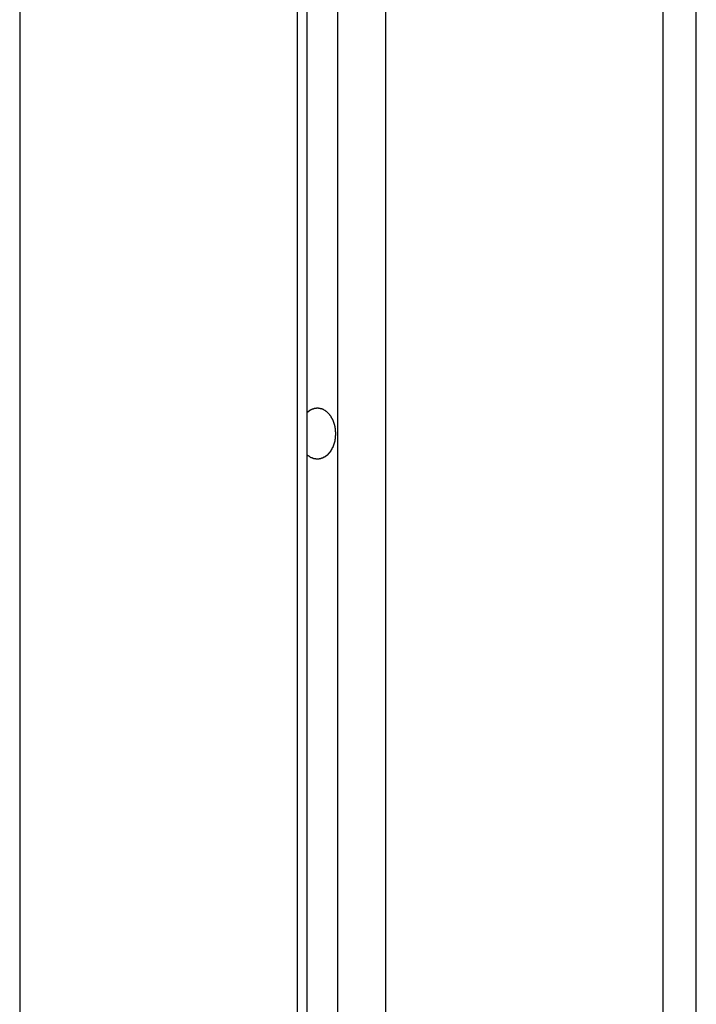
# Model space of a CAD drawing. Extents: x -55 to 55, y -21 to 21.
# Drawn here: x -47 to -46, y 3 to 4 of the extents above; entities that cross this region are included whole.
import ezdxf

# ---------------------------------------------------------------- set-up
doc = ezdxf.new("R2010")
doc.units = 0
doc.layers.get('0').update_dxf_attribs({"linetype": 'CONTINUOUS'})

msp = doc.modelspace()

# ---------------------------------------------------------------- linework, layer by layer
at = {"color": 0}
for points in [[(-46.9323, 5.7063), (-46.9323, 0.5363)], [(-46.9323, 5.7063), (-46.9323, 0.5363)], [(-46.9323, 5.7063), (-46.9323, 0.5363)], [(-46.9323, 5.7063), (-46.9323, 0.5363)], [(-46.9323, 5.7063), (-46.9323, 0.5363)], [(-46.9323, 5.7063), (-46.9323, 0.5363)], [(-46.9323, 5.7063), (-46.9323, 0.5363)], [(-46.9323, 5.7063), (-46.9323, 0.5363)], [(-46.9323, 5.7063), (-46.9323, 0.5363)], [(-46.9323, 5.7063), (-46.9323, 0.5363)], [(-46.9323, 5.7063), (-46.9323, 0.5363)], [(-46.9323, 5.7063), (-46.9323, 0.5363)], [(-46.9323, 5.7063), (-46.9323, 0.5363)], [(-46.9323, 5.7063), (-46.9323, 0.5363)], [(-46.9323, 5.7063), (-46.9323, 0.5363)], [(-46.9323, 5.7063), (-46.9323, 0.5363)], [(-46.9323, 5.7063), (-46.9323, 0.5363)], [(-46.9323, 5.7063), (-46.9323, 0.5363)], [(-46.9323, 5.7063), (-46.9323, 0.5363)], [(-46.9323, 5.7063), (-46.9323, 0.5363)], [(-46.9323, 5.7063), (-46.9323, 0.5363)], [(-46.6883, 5.7063), (-46.6883, 0.9796)], [(-46.6883, 5.7063), (-46.6883, 0.9796)], [(-46.6883, 5.7063), (-46.6883, 0.9796)], [(-46.6883, 5.7063), (-46.6883, 0.9796)], [(-46.6883, 5.7063), (-46.6883, 0.9796)], [(-46.6883, 5.7063), (-46.6883, 0.9796)], [(-46.6883, 5.7063), (-46.6883, 0.9796)], [(-46.6883, 5.7063), (-46.6883, 0.9796)], [(-46.6883, 5.7063), (-46.6883, 0.9796)], [(-46.6883, 5.7063), (-46.6883, 0.9796)], [(-46.6883, 5.7063), (-46.6883, 0.9796)], [(-46.6883, 5.7063), (-46.6883, 0.9796)], [(-46.6883, 5.7063), (-46.6883, 0.9796)], [(-46.6883, 5.7063), (-46.6883, 0.9796)], [(-46.6883, 5.7063), (-46.6883, 0.9796)], [(-46.6883, 5.7063), (-46.6883, 0.9796)], [(-46.6883, 5.7063), (-46.6883, 0.9796)], [(-46.6883, 5.7063), (-46.6883, 0.9796)], [(-46.6883, 5.7063), (-46.6883, 0.9796)], [(-46.6883, 5.7063), (-46.6883, 0.9796)], [(-46.6883, 5.7063), (-46.6883, 0.9796)], [(-46.6795, 0.9976), (-46.6795, 5.7063)], [(-46.6795, 0.9976), (-46.6795, 5.7063)], [(-46.6795, 0.9976), (-46.6795, 5.7063)], [(-46.6795, 0.9976), (-46.6795, 5.7063)], [(-46.6795, 0.9976), (-46.6795, 5.7063)], [(-46.6795, 0.9976), (-46.6795, 5.7063)], [(-46.6795, 0.9976), (-46.6795, 5.7063)], [(-46.6795, 0.9976), (-46.6795, 5.7063)], [(-46.6795, 0.9976), (-46.6795, 5.7063)], [(-46.6795, 0.9976), (-46.6795, 5.7063)], [(-46.6795, 0.9976), (-46.6795, 5.7063)], [(-46.6795, 0.9976), (-46.6795, 5.7063)], [(-46.6795, 0.9976), (-46.6795, 5.7063)], [(-46.6795, 0.9976), (-46.6795, 5.7063)], [(-46.6795, 0.9976), (-46.6795, 5.7063)], [(-46.6795, 0.9976), (-46.6795, 5.7063)], [(-46.6795, 0.9976), (-46.6795, 5.7063)], [(-46.6795, 0.9976), (-46.6795, 5.7063)], [(-46.6795, 0.9976), (-46.6795, 5.7063)], [(-46.6795, 0.9976), (-46.6795, 5.7063)], [(-46.6795, 0.9976), (-46.6795, 5.7063)], [(-46.6529, 5.7063), (-46.6529, 1.0017)], [(-46.6529, 5.7063), (-46.6529, 1.0017)], [(-46.6529, 5.7063), (-46.6529, 1.0017)], [(-46.6529, 5.7063), (-46.6529, 1.0017)], [(-46.6529, 5.7063), (-46.6529, 1.0017)], [(-46.6529, 5.7063), (-46.6529, 1.0017)], [(-46.6529, 5.7063), (-46.6529, 1.0017)], [(-46.6529, 5.7063), (-46.6529, 1.0017)], [(-46.6529, 5.7063), (-46.6529, 1.0017)], [(-46.6529, 5.7063), (-46.6529, 1.0017)], [(-46.6529, 5.7063), (-46.6529, 1.0017)], [(-46.6529, 5.7063), (-46.6529, 1.0017)], [(-46.6529, 5.7063), (-46.6529, 1.0017)], [(-46.6529, 5.7063), (-46.6529, 1.0017)], [(-46.6529, 5.7063), (-46.6529, 1.0017)], [(-46.6529, 5.7063), (-46.6529, 1.0017)], [(-46.6529, 5.7063), (-46.6529, 1.0017)], [(-46.6529, 5.7063), (-46.6529, 1.0017)], [(-46.6529, 5.7063), (-46.6529, 1.0017)], [(-46.6529, 5.7063), (-46.6529, 1.0017)], [(-46.6529, 5.7063), (-46.6529, 1.0017)], [(-46.6105, 5.7063), (-46.6105, 0.9796)], [(-46.6105, 5.7063), (-46.6105, 0.9796)], [(-46.6105, 5.7063), (-46.6105, 0.9796)], [(-46.6105, 5.7063), (-46.6105, 0.9796)], [(-46.6105, 5.7063), (-46.6105, 0.9796)], [(-46.6105, 5.7063), (-46.6105, 0.9796)], [(-46.6105, 5.7063), (-46.6105, 0.9796)], [(-46.6105, 5.7063), (-46.6105, 0.9796)], [(-46.6105, 5.7063), (-46.6105, 0.9796)], [(-46.6105, 5.7063), (-46.6105, 0.9796)], [(-46.6105, 5.7063), (-46.6105, 0.9796)], [(-46.6105, 5.7063), (-46.6105, 0.9796)], [(-46.6105, 5.7063), (-46.6105, 0.9796)], [(-46.6105, 5.7063), (-46.6105, 0.9796)], [(-46.6105, 5.7063), (-46.6105, 0.9796)], [(-46.6105, 5.7063), (-46.6105, 0.9796)], [(-46.6105, 5.7063), (-46.6105, 0.9796)], [(-46.6105, 5.7063), (-46.6105, 0.9796)], [(-46.6105, 5.7063), (-46.6105, 0.9796)], [(-46.6105, 5.7063), (-46.6105, 0.9796)], [(-46.6105, 5.7063), (-46.6105, 0.9796)], [(-46.3666, 5.7063), (-46.3666, 0.5363)], [(-46.3666, 5.7063), (-46.3666, 0.5363)], [(-46.3666, 5.7063), (-46.3666, 0.5363)], [(-46.3666, 5.7063), (-46.3666, 0.5363)], [(-46.3666, 5.7063), (-46.3666, 0.5363)], [(-46.3666, 5.7063), (-46.3666, 0.5363)], [(-46.3666, 5.7063), (-46.3666, 0.5363)], [(-46.3666, 5.7063), (-46.3666, 0.5363)], [(-46.3666, 5.7063), (-46.3666, 0.5363)], [(-46.3666, 5.7063), (-46.3666, 0.5363)], [(-46.3666, 5.7063), (-46.3666, 0.5363)], [(-46.3666, 5.7063), (-46.3666, 0.5363)], [(-46.3666, 5.7063), (-46.3666, 0.5363)], [(-46.3666, 5.7063), (-46.3666, 0.5363)], [(-46.3666, 5.7063), (-46.3666, 0.5363)], [(-46.3666, 5.7063), (-46.3666, 0.5363)], [(-46.3666, 5.7063), (-46.3666, 0.5363)], [(-46.3666, 5.7063), (-46.3666, 0.5363)], [(-46.3666, 5.7063), (-46.3666, 0.5363)], [(-46.3666, 5.7063), (-46.3666, 0.5363)], [(-46.3666, 5.7063), (-46.3666, 0.5363)], [(-46.3373, 0.5363), (-46.3373, 5.7063)], [(-46.3373, 0.5363), (-46.3373, 5.7063)], [(-46.3373, 0.5363), (-46.3373, 5.7063)], [(-46.3373, 0.5363), (-46.3373, 5.7063)], [(-46.3373, 0.5363), (-46.3373, 5.7063)], [(-46.3373, 0.5363), (-46.3373, 5.7063)], [(-46.3373, 0.5363), (-46.3373, 5.7063)], [(-46.3373, 0.5363), (-46.3373, 5.7063)], [(-46.3373, 0.5363), (-46.3373, 5.7063)], [(-46.3373, 0.5363), (-46.3373, 5.7063)], [(-46.3373, 0.5363), (-46.3373, 5.7063)], [(-46.3373, 0.5363), (-46.3373, 5.7063)], [(-46.3373, 0.5363), (-46.3373, 5.7063)], [(-46.3373, 0.5363), (-46.3373, 5.7063)], [(-46.3373, 0.5363), (-46.3373, 5.7063)], [(-46.3373, 0.5363), (-46.3373, 5.7063)], [(-46.3373, 0.5363), (-46.3373, 5.7063)], [(-46.3373, 0.5363), (-46.3373, 5.7063)], [(-46.3373, 0.5363), (-46.3373, 5.7063)], [(-46.3373, 0.5363), (-46.3373, 5.7063)], [(-46.3373, 0.5363), (-46.3373, 5.7063)], [(-46.6795, 3.175), (-46.679, 3.1754), (-46.679, 3.1754), (-46.6787, 3.1754), (-46.6787, 3.1754), (-46.6787, 3.1754), (-46.6787, 3.1754), (-46.6787, 3.1754), (-46.6787, 3.1754), (-46.6787, 3.1754), (-46.6787, 3.1755), (-46.6785, 3.1755), (-46.6785, 3.1755), (-46.6785, 3.1755), (-46.6785, 3.1755), (-46.6785, 3.1755), (-46.6785, 3.1755), (-46.6785, 3.1755), (-46.6785, 3.1758), (-46.6785, 3.1758), (-46.6782, 3.1758), (-46.6782, 3.1758), (-46.6782, 3.1758), (-46.6782, 3.1758), (-46.6782, 3.1758), (-46.6782, 3.1758), (-46.6782, 3.1758), (-46.6782, 3.1759), (-46.678, 3.1759), (-46.678, 3.1759), (-46.678, 3.1759), (-46.678, 3.1759), (-46.678, 3.1759), (-46.678, 3.1759), (-46.678, 3.1759), (-46.678, 3.1762), (-46.678, 3.1762), (-46.6777, 3.1762), (-46.6777, 3.1762), (-46.6777, 3.1762), (-46.6777, 3.1762), (-46.6777, 3.1762), (-46.6777, 3.1762), (-46.6777, 3.1762), (-46.6777, 3.1763), (-46.6775, 3.1763), (-46.6775, 3.1763), (-46.6775, 3.1763), (-46.6775, 3.1763), (-46.6775, 3.1763), (-46.6775, 3.1763), (-46.6775, 3.1763), (-46.6775, 3.1766), (-46.6775, 3.1766), (-46.6772, 3.1766), (-46.6772, 3.1766), (-46.6772, 3.1766), (-46.6772, 3.1766), (-46.6772, 3.1766), (-46.6772, 3.1766), (-46.6772, 3.1766), (-46.6772, 3.1767), (-46.6769, 3.1767), (-46.6769, 3.1767), (-46.6769, 3.1767), (-46.6769, 3.1767), (-46.6769, 3.1767), (-46.6769, 3.1767), (-46.6769, 3.1767), (-46.6769, 3.177), (-46.6769, 3.177), (-46.6766, 3.177), (-46.6766, 3.177), (-46.6766, 3.177), (-46.6766, 3.177), (-46.6766, 3.177), (-46.6766, 3.177), (-46.6766, 3.177), (-46.6766, 3.177), (-46.6764, 3.177), (-46.6764, 3.177), (-46.6764, 3.177), (-46.6764, 3.177), (-46.6764, 3.177), (-46.6764, 3.177), (-46.6764, 3.177), (-46.6764, 3.1773), (-46.6764, 3.1773), (-46.6761, 3.1773), (-46.6761, 3.1773), (-46.6761, 3.1773), (-46.6761, 3.1773), (-46.6761, 3.1773), (-46.6761, 3.1773), (-46.6761, 3.1773), (-46.6761, 3.1773), (-46.6758, 3.1773), (-46.6758, 3.1773), (-46.6758, 3.1773), (-46.6758, 3.1773), (-46.6758, 3.1773), (-46.6758, 3.1773), (-46.6758, 3.1773), (-46.6758, 3.1776), (-46.6758, 3.1776), (-46.6755, 3.1776), (-46.6755, 3.1776), (-46.6755, 3.1776), (-46.6755, 3.1776), (-46.6755, 3.1776), (-46.6755, 3.1776), (-46.6755, 3.1776), (-46.6755, 3.1776), (-46.6752, 3.1776), (-46.6752, 3.1776), (-46.6752, 3.1776), (-46.6752, 3.1776), (-46.6752, 3.1776), (-46.6752, 3.1776), (-46.6752, 3.1776), (-46.6752, 3.1779), (-46.6752, 3.1779), (-46.6749, 3.1779), (-46.6749, 3.1779), (-46.6749, 3.1779), (-46.6749, 3.1779), (-46.6748, 3.1779), (-46.6748, 3.1779), (-46.6748, 3.1779), (-46.6748, 3.1779), (-46.6745, 3.1779), (-46.6745, 3.1779), (-46.6745, 3.1779), (-46.6745, 3.1779), (-46.6745, 3.1779), (-46.6745, 3.1779), (-46.6745, 3.1779), (-46.6745, 3.1781), (-46.6745, 3.1781), (-46.6742, 3.1781), (-46.6742, 3.1781), (-46.6742, 3.1781), (-46.6742, 3.1781), (-46.6742, 3.1781), (-46.6742, 3.1781), (-46.6742, 3.1781), (-46.6742, 3.1781), (-46.6739, 3.1781), (-46.6739, 3.1781), (-46.6739, 3.1781), (-46.6739, 3.1781), (-46.6739, 3.1781), (-46.6739, 3.1781), (-46.6739, 3.1781), (-46.6739, 3.1783), (-46.6739, 3.1783), (-46.6736, 3.1783), (-46.6736, 3.1783), (-46.6736, 3.1783), (-46.6736, 3.1783), (-46.6735, 3.1783), (-46.6735, 3.1783), (-46.6735, 3.1783), (-46.6735, 3.1783), (-46.6732, 3.1783), (-46.6732, 3.1783), (-46.6732, 3.1783), (-46.6732, 3.1783), (-46.6732, 3.1783), (-46.6732, 3.1783), (-46.6732, 3.1783), (-46.6732, 3.1785), (-46.6732, 3.1785), (-46.6729, 3.1785), (-46.6729, 3.1785), (-46.6729, 3.1785), (-46.6729, 3.1785), (-46.6729, 3.1785), (-46.6729, 3.1785), (-46.6729, 3.1785), (-46.6729, 3.1785), (-46.6726, 3.1785), (-46.6726, 3.1785), (-46.6726, 3.1785), (-46.6726, 3.1785), (-46.6726, 3.1785), (-46.6726, 3.1785), (-46.6726, 3.1785), (-46.6726, 3.1786), (-46.6726, 3.1786), (-46.6723, 3.1786), (-46.6723, 3.1786), (-46.6723, 3.1786), (-46.6723, 3.1786), (-46.6722, 3.1786), (-46.6722, 3.1786), (-46.6722, 3.1786), (-46.6722, 3.1786), (-46.6719, 3.1786), (-46.6719, 3.1786), (-46.6719, 3.1786), (-46.6719, 3.1786), (-46.6719, 3.1786), (-46.6719, 3.1786), (-46.6719, 3.1786), (-46.6719, 3.1787), (-46.6719, 3.1787), (-46.6716, 3.1787), (-46.6716, 3.1787), (-46.6716, 3.1787), (-46.6716, 3.1787), (-46.6715, 3.1787), (-46.6715, 3.1787), (-46.6715, 3.1787), (-46.6715, 3.1787), (-46.6712, 3.1787), (-46.6712, 3.1787), (-46.6712, 3.1787), (-46.6712, 3.1787), (-46.6712, 3.1787), (-46.6712, 3.1787), (-46.6712, 3.1787), (-46.6712, 3.1788), (-46.6712, 3.1788), (-46.6709, 3.1788), (-46.6709, 3.1788), (-46.6709, 3.1788), (-46.6709, 3.1788), (-46.6708, 3.1788), (-46.6708, 3.1788), (-46.6708, 3.1788), (-46.6708, 3.1788), (-46.6705, 3.1788), (-46.6705, 3.1788), (-46.6705, 3.1788), (-46.6705, 3.1788), (-46.6705, 3.1788), (-46.6705, 3.1788), (-46.6705, 3.1788), (-46.6705, 3.1788), (-46.6705, 3.1788), (-46.6702, 3.1788), (-46.6702, 3.1788), (-46.6702, 3.1788), (-46.6702, 3.1788), (-46.6701, 3.1788), (-46.6701, 3.1788), (-46.6701, 3.1788), (-46.6701, 3.1788), (-46.6698, 3.1788), (-46.6698, 3.1788), (-46.6698, 3.1788), (-46.6698, 3.1788), (-46.6698, 3.1788), (-46.6698, 3.1788), (-46.6698, 3.1788), (-46.6698, 3.1788), (-46.6698, 3.1788), (-46.6695, 3.1787), (-46.6695, 3.1787), (-46.6695, 3.1787), (-46.6695, 3.1787), (-46.6693, 3.1787), (-46.6693, 3.1787), (-46.6693, 3.1787), (-46.6693, 3.1787), (-46.669, 3.1787), (-46.669, 3.1787), (-46.669, 3.1787), (-46.669, 3.1787), (-46.669, 3.1787), (-46.669, 3.1787), (-46.669, 3.1787), (-46.669, 3.1787), (-46.669, 3.1787), (-46.6687, 3.1786), (-46.6687, 3.1786), (-46.6687, 3.1786), (-46.6687, 3.1786), (-46.6686, 3.1786), (-46.6686, 3.1786), (-46.6686, 3.1786), (-46.6686, 3.1786), (-46.6683, 3.1786), (-46.6683, 3.1786), (-46.6683, 3.1786), (-46.6683, 3.1786), (-46.6683, 3.1786), (-46.6683, 3.1786), (-46.6683, 3.1786), (-46.6683, 3.1786), (-46.6683, 3.1786), (-46.668, 3.1784), (-46.668, 3.1784), (-46.668, 3.1784), (-46.668, 3.1784), (-46.6679, 3.1784), (-46.6679, 3.1784), (-46.6679, 3.1784), (-46.6679, 3.1784), (-46.6676, 3.1784), (-46.6676, 3.1784), (-46.6676, 3.1784), (-46.6676, 3.1784), (-46.6676, 3.1784), (-46.6676, 3.1784), (-46.6676, 3.1784), (-46.6676, 3.1784), (-46.6676, 3.1784), (-46.6673, 3.1782), (-46.6673, 3.1782), (-46.6673, 3.1782), (-46.6673, 3.1782), (-46.6671, 3.1782), (-46.6671, 3.1782), (-46.6671, 3.1782), (-46.6671, 3.1782), (-46.6668, 3.1782), (-46.6668, 3.1782), (-46.6668, 3.1782), (-46.6668, 3.1782), (-46.6668, 3.1782), (-46.6668, 3.1782), (-46.6668, 3.1782), (-46.6668, 3.1782), (-46.6668, 3.1782), (-46.6665, 3.1779), (-46.6665, 3.1779), (-46.6665, 3.1779), (-46.6665, 3.1779), (-46.6664, 3.1779), (-46.6664, 3.1779), (-46.6664, 3.1779), (-46.6664, 3.1779), (-46.6661, 3.1779), (-46.6661, 3.1779), (-46.6661, 3.1779), (-46.6661, 3.1779), (-46.6661, 3.1779), (-46.6661, 3.1779), (-46.6661, 3.1779), (-46.6661, 3.1779), (-46.6661, 3.1779), (-46.6658, 3.1776), (-46.6658, 3.1776), (-46.6658, 3.1776), (-46.6658, 3.1776), (-46.6657, 3.1776), (-46.6657, 3.1776), (-46.6657, 3.1776), (-46.6657, 3.1776), (-46.6654, 3.1776), (-46.6654, 3.1776), (-46.6654, 3.1776), (-46.6654, 3.1776), (-46.6654, 3.1776), (-46.6654, 3.1776), (-46.6654, 3.1776), (-46.6654, 3.1776), (-46.6654, 3.1776), (-46.6651, 3.1773), (-46.6651, 3.1773), (-46.6651, 3.1773), (-46.6651, 3.1773), (-46.665, 3.1773), (-46.665, 3.1773), (-46.665, 3.1773), (-46.665, 3.1773), (-46.6647, 3.1772), (-46.6647, 3.1772), (-46.6647, 3.1772), (-46.6647, 3.1772), (-46.6647, 3.1772), (-46.6647, 3.1772), (-46.6647, 3.1772), (-46.6647, 3.1772), (-46.6647, 3.1772), (-46.6644, 3.1769), (-46.6644, 3.1769), (-46.6644, 3.1769), (-46.6644, 3.1769), (-46.6643, 3.1769), (-46.6643, 3.1769), (-46.6643, 3.1769), (-46.6643, 3.1769), (-46.664, 3.1768), (-46.664, 3.1768), (-46.664, 3.1768), (-46.664, 3.1768), (-46.664, 3.1768), (-46.664, 3.1768), (-46.664, 3.1768), (-46.664, 3.1768), (-46.664, 3.1768), (-46.6637, 3.1765), (-46.6637, 3.1765), (-46.6637, 3.1765), (-46.6637, 3.1765), (-46.6636, 3.1765), (-46.6636, 3.1765), (-46.6636, 3.1765), (-46.6636, 3.1765), (-46.6633, 3.1763), (-46.6633, 3.1763), (-46.6633, 3.1763), (-46.6633, 3.1763), (-46.6633, 3.1763), (-46.6633, 3.1763), (-46.6633, 3.1763), (-46.6633, 3.1763), (-46.6633, 3.1763), (-46.663, 3.176), (-46.663, 3.176), (-46.663, 3.176), (-46.663, 3.176), (-46.6629, 3.176), (-46.6629, 3.176), (-46.6629, 3.176), (-46.6629, 3.176), (-46.6626, 3.1758), (-46.6626, 3.1758), (-46.6626, 3.1758), (-46.6626, 3.1758), (-46.6626, 3.1758), (-46.6626, 3.1758), (-46.6626, 3.1758), (-46.6626, 3.1758), (-46.6626, 3.1758), (-46.6623, 3.1755), (-46.6623, 3.1755), (-46.6623, 3.1755), (-46.6623, 3.1755), (-46.6623, 3.1755), (-46.6623, 3.1755), (-46.6623, 3.1755), (-46.6623, 3.1755), (-46.662, 3.1752), (-46.662, 3.1752), (-46.662, 3.1752), (-46.662, 3.1752), (-46.662, 3.1752), (-46.662, 3.1752), (-46.662, 3.1752), (-46.662, 3.1752), (-46.662, 3.1752), (-46.6617, 3.1749), (-46.6617, 3.1749), (-46.6617, 3.1749), (-46.6617, 3.1749), (-46.6617, 3.1749), (-46.6617, 3.1749), (-46.6617, 3.1749), (-46.6617, 3.1749), (-46.6614, 3.1746), (-46.6614, 3.1746), (-46.6614, 3.1746), (-46.6614, 3.1746), (-46.6614, 3.1746), (-46.6614, 3.1746), (-46.6614, 3.1746), (-46.6614, 3.1746), (-46.6614, 3.1746), (-46.6611, 3.1743), (-46.6611, 3.1743), (-46.6611, 3.1743), (-46.6611, 3.1743), (-46.661, 3.1743), (-46.661, 3.1743), (-46.661, 3.1743), (-46.661, 3.1743), (-46.6608, 3.174), (-46.6608, 3.174), (-46.6608, 3.174), (-46.6608, 3.174), (-46.6608, 3.174), (-46.6608, 3.174), (-46.6608, 3.174), (-46.6608, 3.174), (-46.6608, 3.174), (-46.6605, 3.1737), (-46.6605, 3.1737), (-46.6605, 3.1737), (-46.6605, 3.1737), (-46.6604, 3.1736), (-46.6604, 3.1736), (-46.6604, 3.1736), (-46.6604, 3.1736), (-46.6602, 3.1733), (-46.6602, 3.1733), (-46.6602, 3.1733), (-46.6602, 3.1733), (-46.6602, 3.1733), (-46.6602, 3.1733), (-46.6602, 3.1733), (-46.6602, 3.1733), (-46.6602, 3.1733), (-46.6599, 3.173), (-46.6599, 3.173), (-46.6599, 3.173), (-46.6599, 3.173), (-46.6599, 3.1728), (-46.6599, 3.1728), (-46.6599, 3.1728), (-46.6599, 3.1728), (-46.6596, 3.1725), (-46.6596, 3.1725), (-46.6596, 3.1725), (-46.6596, 3.1725), (-46.6596, 3.1725), (-46.6596, 3.1725), (-46.6596, 3.1725), (-46.6596, 3.1725), (-46.6596, 3.1725), (-46.6593, 3.1722), (-46.6593, 3.1722), (-46.6593, 3.1722), (-46.6593, 3.1722), (-46.6593, 3.1721), (-46.6593, 3.1721), (-46.6593, 3.1721), (-46.6593, 3.1721), (-46.6591, 3.1718), (-46.6591, 3.1718), (-46.6591, 3.1718), (-46.6591, 3.1718), (-46.6591, 3.1718), (-46.6591, 3.1718), (-46.6591, 3.1718), (-46.6591, 3.1718), (-46.6591, 3.1718), (-46.6588, 3.1715), (-46.6588, 3.1715), (-46.6588, 3.1715), (-46.6588, 3.1715), (-46.6588, 3.1713), (-46.6588, 3.1713), (-46.6588, 3.1713), (-46.6588, 3.1713), (-46.6586, 3.171), (-46.6586, 3.171), (-46.6586, 3.171), (-46.6586, 3.171), (-46.6586, 3.171), (-46.6586, 3.171), (-46.6586, 3.171), (-46.6586, 3.171), (-46.6586, 3.171), (-46.6583, 3.1707), (-46.6583, 3.1707), (-46.6583, 3.1707), (-46.6583, 3.1707), (-46.6583, 3.1705), (-46.6583, 3.1705), (-46.6583, 3.1705), (-46.6583, 3.1705), (-46.6581, 3.1702), (-46.6581, 3.1702), (-46.6581, 3.1702), (-46.6581, 3.1702), (-46.6581, 3.1702), (-46.6581, 3.1702), (-46.6581, 3.1702), (-46.6581, 3.1702), (-46.6581, 3.1702), (-46.6578, 3.1699), (-46.6578, 3.1699), (-46.6578, 3.1699), (-46.6578, 3.1699), (-46.6578, 3.1697), (-46.6578, 3.1697), (-46.6578, 3.1697), (-46.6578, 3.1697), (-46.6577, 3.1694), (-46.6577, 3.1694), (-46.6577, 3.1694), (-46.6577, 3.1694), (-46.6577, 3.1694), (-46.6577, 3.1694), (-46.6577, 3.1694), (-46.6577, 3.1694), (-46.6577, 3.1694), (-46.6574, 3.1691), (-46.6574, 3.1691), (-46.6574, 3.1691), (-46.6574, 3.1691), (-46.6574, 3.1688), (-46.6574, 3.1688), (-46.6574, 3.1688), (-46.6574, 3.1688), (-46.6573, 3.1685), (-46.6573, 3.1685), (-46.6573, 3.1685), (-46.6573, 3.1685), (-46.6573, 3.1685), (-46.6573, 3.1685), (-46.6573, 3.1685), (-46.6573, 3.1685), (-46.6573, 3.1685), (-46.657, 3.1682), (-46.657, 3.1682), (-46.657, 3.1682), (-46.657, 3.1682), (-46.657, 3.168), (-46.657, 3.168), (-46.657, 3.168), (-46.657, 3.168), (-46.6569, 3.1677), (-46.6569, 3.1677), (-46.6569, 3.1677), (-46.6569, 3.1677), (-46.6569, 3.1677), (-46.6569, 3.1677), (-46.6569, 3.1677), (-46.6569, 3.1677), (-46.6569, 3.1677), (-46.6566, 3.1674), (-46.6566, 3.1674), (-46.6566, 3.1674), (-46.6566, 3.1674), (-46.6566, 3.1671), (-46.6566, 3.1671), (-46.6566, 3.1671), (-46.6566, 3.1671), (-46.6566, 3.1668), (-46.6566, 3.1668), (-46.6566, 3.1668), (-46.6566, 3.1668), (-46.6566, 3.1668), (-46.6566, 3.1668), (-46.6566, 3.1668), (-46.6566, 3.1668), (-46.6566, 3.1668), (-46.6563, 3.1665), (-46.6563, 3.1665), (-46.6563, 3.1665), (-46.6563, 3.1665), (-46.6563, 3.1662), (-46.6563, 3.1662), (-46.6563, 3.1662), (-46.6563, 3.1662), (-46.6562, 3.1659), (-46.6562, 3.1659), (-46.6562, 3.1659), (-46.6562, 3.1659), (-46.6562, 3.1659), (-46.6562, 3.1659), (-46.6562, 3.1659), (-46.6562, 3.1659), (-46.6562, 3.1659), (-46.656, 3.1656), (-46.656, 3.1656), (-46.656, 3.1656), (-46.656, 3.1656), (-46.656, 3.1653), (-46.656, 3.1653), (-46.656, 3.1653), (-46.656, 3.1653), (-46.656, 3.165), (-46.656, 3.165), (-46.656, 3.165), (-46.656, 3.165), (-46.656, 3.165), (-46.656, 3.165), (-46.656, 3.165), (-46.656, 3.165), (-46.656, 3.165), (-46.6557, 3.1647), (-46.6557, 3.1647), (-46.6557, 3.1647), (-46.6557, 3.1647), (-46.6557, 3.1644), (-46.6557, 3.1644), (-46.6557, 3.1644), (-46.6557, 3.1644), (-46.6557, 3.1641), (-46.6557, 3.1641), (-46.6557, 3.1641), (-46.6557, 3.1641), (-46.6557, 3.1641), (-46.6557, 3.1641), (-46.6557, 3.1641), (-46.6557, 3.1641), (-46.6557, 3.1641), (-46.6555, 3.1638), (-46.6555, 3.1638), (-46.6555, 3.1638), (-46.6555, 3.1638), (-46.6555, 3.1635), (-46.6555, 3.1635), (-46.6555, 3.1635), (-46.6555, 3.1635), (-46.6555, 3.1632), (-46.6555, 3.1632), (-46.6555, 3.1632), (-46.6555, 3.1632), (-46.6555, 3.1632), (-46.6555, 3.1632), (-46.6555, 3.1632), (-46.6555, 3.1632), (-46.6555, 3.1632), (-46.6553, 3.1629), (-46.6553, 3.1629), (-46.6553, 3.1629), (-46.6553, 3.1629), (-46.6553, 3.1626), (-46.6553, 3.1626), (-46.6553, 3.1626), (-46.6553, 3.1626), (-46.6553, 3.1623), (-46.6553, 3.1623), (-46.6553, 3.1623), (-46.6553, 3.1623), (-46.6553, 3.1623), (-46.6553, 3.1623), (-46.6553, 3.1623), (-46.6553, 3.1623), (-46.6553, 3.1623), (-46.6551, 3.162), (-46.6551, 3.162), (-46.6551, 3.162), (-46.6551, 3.162), (-46.6551, 3.1617), (-46.6551, 3.1617), (-46.6551, 3.1617), (-46.6551, 3.1617), (-46.6551, 3.1614), (-46.6551, 3.1614), (-46.6551, 3.1614), (-46.6551, 3.1614), (-46.6551, 3.1614), (-46.6551, 3.1614), (-46.6551, 3.1614), (-46.6551, 3.1614), (-46.6551, 3.1614), (-46.655, 3.1611), (-46.655, 3.1611), (-46.655, 3.1611), (-46.655, 3.1611), (-46.655, 3.161), (-46.655, 3.161), (-46.655, 3.161), (-46.655, 3.161), (-46.655, 3.1607), (-46.655, 3.1607), (-46.655, 3.1607), (-46.655, 3.1607), (-46.655, 3.1607), (-46.655, 3.1607), (-46.655, 3.1607), (-46.655, 3.1607), (-46.655, 3.1607), (-46.6549, 3.1604), (-46.6549, 3.1604), (-46.6549, 3.1604), (-46.6549, 3.1604), (-46.6549, 3.1601), (-46.6549, 3.1601), (-46.6549, 3.1601), (-46.6549, 3.1601), (-46.6549, 3.1598), (-46.6549, 3.1598), (-46.6549, 3.1598), (-46.6549, 3.1598), (-46.6549, 3.1597), (-46.6549, 3.1597), (-46.6549, 3.1597), (-46.6549, 3.1597), (-46.6549, 3.1597), (-46.6548, 3.1594), (-46.6548, 3.1594), (-46.6548, 3.1591), (-46.6548, 3.1591), (-46.6548, 3.1588), (-46.6548, 3.1588), (-46.6548, 3.1588), (-46.6548, 3.1588), (-46.6548, 3.1585), (-46.6548, 3.1585), (-46.6548, 3.1585), (-46.6548, 3.1585), (-46.6548, 3.1582), (-46.6548, 3.1582), (-46.6548, 3.1582), (-46.6548, 3.1582), (-46.6548, 3.1582), (-46.6547, 3.1579), (-46.6547, 3.1579), (-46.6547, 3.1576), (-46.6547, 3.1576), (-46.6547, 3.1573), (-46.6547, 3.1573), (-46.6547, 3.1572), (-46.6547, 3.1572), (-46.6547, 3.1569), (-46.6547, 3.1569), (-46.6547, 3.1566), (-46.6547, 3.1566), (-46.6547, 3.1563), (-46.6547, 3.1563), (-46.6547, 3.1563), (-46.6547, 3.1563)], [(-46.6547, 3.1563), (-46.6547, 3.1555), (-46.6547, 3.1555), (-46.6547, 3.1552), (-46.6547, 3.1552), (-46.6547, 3.1552), (-46.6547, 3.1552), (-46.6547, 3.155), (-46.6547, 3.155), (-46.6547, 3.155), (-46.6547, 3.155), (-46.6547, 3.1547), (-46.6547, 3.1547), (-46.6547, 3.1547), (-46.6547, 3.1547), (-46.6547, 3.1547), (-46.6547, 3.1547), (-46.6547, 3.1547), (-46.6548, 3.1547), (-46.6548, 3.1547), (-46.6548, 3.1544), (-46.6548, 3.1544), (-46.6548, 3.1544), (-46.6548, 3.1544), (-46.6548, 3.1541), (-46.6548, 3.1541), (-46.6548, 3.1541), (-46.6548, 3.1541), (-46.6548, 3.1538), (-46.6548, 3.1538), (-46.6548, 3.1538), (-46.6548, 3.1538), (-46.6548, 3.1538), (-46.6548, 3.1538), (-46.6548, 3.1538), (-46.6548, 3.1538), (-46.6548, 3.1538), (-46.6548, 3.1535), (-46.6548, 3.1535), (-46.6548, 3.1535), (-46.6548, 3.1535), (-46.6548, 3.1533), (-46.6548, 3.1533), (-46.6548, 3.1533), (-46.6548, 3.1533), (-46.6548, 3.153), (-46.6548, 3.153), (-46.6548, 3.153), (-46.6548, 3.153), (-46.6548, 3.153), (-46.6548, 3.153), (-46.6548, 3.153), (-46.6549, 3.153), (-46.6549, 3.153), (-46.6549, 3.1527), (-46.6549, 3.1527), (-46.6549, 3.1527), (-46.6549, 3.1527), (-46.6549, 3.1524), (-46.6549, 3.1524), (-46.6549, 3.1524), (-46.6549, 3.1524), (-46.6549, 3.1521), (-46.6549, 3.1521), (-46.6549, 3.1521), (-46.6549, 3.1521), (-46.6549, 3.1521), (-46.6549, 3.1521), (-46.6549, 3.1521), (-46.655, 3.1521), (-46.655, 3.1521), (-46.655, 3.1518), (-46.655, 3.1518), (-46.655, 3.1518), (-46.655, 3.1518), (-46.655, 3.1515), (-46.655, 3.1515), (-46.655, 3.1515), (-46.655, 3.1515), (-46.655, 3.1512), (-46.655, 3.1512), (-46.655, 3.1512), (-46.655, 3.1512), (-46.655, 3.1512), (-46.655, 3.1512), (-46.655, 3.1512), (-46.6551, 3.1512), (-46.6551, 3.1512), (-46.6551, 3.1509), (-46.6551, 3.1509), (-46.6551, 3.1509), (-46.6551, 3.1509), (-46.6551, 3.1506), (-46.6551, 3.1506), (-46.6551, 3.1506), (-46.6551, 3.1506), (-46.6551, 3.1503), (-46.6551, 3.1503), (-46.6551, 3.1503), (-46.6551, 3.1503), (-46.6551, 3.1503), (-46.6551, 3.1503), (-46.6551, 3.1503), (-46.6553, 3.1503), (-46.6553, 3.1503), (-46.6553, 3.15), (-46.6553, 3.15), (-46.6553, 3.15), (-46.6553, 3.15), (-46.6553, 3.1497), (-46.6553, 3.1497), (-46.6553, 3.1497), (-46.6553, 3.1497), (-46.6553, 3.1494), (-46.6553, 3.1494), (-46.6553, 3.1494), (-46.6553, 3.1494), (-46.6553, 3.1494), (-46.6553, 3.1494), (-46.6553, 3.1494), (-46.6555, 3.1494), (-46.6555, 3.1494), (-46.6555, 3.1491), (-46.6555, 3.1491), (-46.6555, 3.1491), (-46.6555, 3.1491), (-46.6555, 3.1488), (-46.6555, 3.1488), (-46.6555, 3.1488), (-46.6555, 3.1488), (-46.6555, 3.1485), (-46.6555, 3.1485), (-46.6555, 3.1485), (-46.6555, 3.1485), (-46.6555, 3.1485), (-46.6555, 3.1485), (-46.6555, 3.1485), (-46.6557, 3.1485), (-46.6557, 3.1485), (-46.6557, 3.1482), (-46.6557, 3.1482), (-46.6557, 3.1482), (-46.6557, 3.1482), (-46.6557, 3.1479), (-46.6557, 3.1479), (-46.6557, 3.1479), (-46.6557, 3.1479), (-46.6557, 3.1476), (-46.6557, 3.1476), (-46.6557, 3.1476), (-46.6557, 3.1476), (-46.6557, 3.1476), (-46.6557, 3.1476), (-46.6557, 3.1476), (-46.656, 3.1476), (-46.656, 3.1476), (-46.656, 3.1473), (-46.656, 3.1473), (-46.656, 3.1473), (-46.656, 3.1473), (-46.656, 3.147), (-46.656, 3.147), (-46.656, 3.147), (-46.656, 3.147), (-46.656, 3.1467), (-46.656, 3.1467), (-46.656, 3.1467), (-46.656, 3.1467), (-46.656, 3.1467), (-46.656, 3.1467), (-46.656, 3.1467), (-46.6562, 3.1467), (-46.6562, 3.1467), (-46.6562, 3.1464), (-46.6562, 3.1464), (-46.6562, 3.1464), (-46.6562, 3.1464), (-46.6562, 3.1462), (-46.6562, 3.1462), (-46.6562, 3.1462), (-46.6563, 3.1462), (-46.6563, 3.1459), (-46.6563, 3.1459), (-46.6563, 3.1459), (-46.6563, 3.1459), (-46.6563, 3.1459), (-46.6563, 3.1459), (-46.6563, 3.1459), (-46.6566, 3.1459), (-46.6566, 3.1459), (-46.6566, 3.1456), (-46.6566, 3.1456), (-46.6566, 3.1456), (-46.6566, 3.1456), (-46.6566, 3.1453), (-46.6566, 3.1453), (-46.6566, 3.1453), (-46.6566, 3.1453), (-46.6566, 3.145), (-46.6566, 3.145), (-46.6566, 3.145), (-46.6566, 3.145), (-46.6566, 3.145), (-46.6566, 3.145), (-46.6566, 3.145), (-46.6569, 3.145), (-46.6569, 3.145), (-46.6569, 3.1447), (-46.6569, 3.1447), (-46.6569, 3.1447), (-46.6569, 3.1447), (-46.6569, 3.1444), (-46.6569, 3.1444), (-46.6569, 3.1444), (-46.657, 3.1444), (-46.657, 3.1441), (-46.657, 3.1441), (-46.657, 3.1441), (-46.657, 3.1441), (-46.657, 3.1441), (-46.657, 3.1441), (-46.657, 3.1441), (-46.6573, 3.1441), (-46.6573, 3.1441), (-46.6573, 3.1438), (-46.6573, 3.1438), (-46.6573, 3.1438), (-46.6573, 3.1438), (-46.6573, 3.1436), (-46.6573, 3.1436), (-46.6573, 3.1436), (-46.6574, 3.1436), (-46.6574, 3.1433), (-46.6574, 3.1433), (-46.6574, 3.1433), (-46.6574, 3.1433), (-46.6574, 3.1433), (-46.6574, 3.1433), (-46.6574, 3.1433), (-46.6577, 3.1433), (-46.6577, 3.1433), (-46.6577, 3.143), (-46.6577, 3.143), (-46.6577, 3.143), (-46.6577, 3.143), (-46.6577, 3.1427), (-46.6577, 3.1427), (-46.6577, 3.1427), (-46.6578, 3.1427), (-46.6578, 3.1424), (-46.6578, 3.1424), (-46.6578, 3.1424), (-46.6578, 3.1424), (-46.6578, 3.1424), (-46.6578, 3.1424), (-46.6578, 3.1424), (-46.6581, 3.1424), (-46.6581, 3.1424), (-46.6581, 3.1421), (-46.6581, 3.1421), (-46.6581, 3.1421), (-46.6581, 3.1421), (-46.6581, 3.1419), (-46.6581, 3.1419), (-46.6581, 3.1419), (-46.6583, 3.1419), (-46.6583, 3.1416), (-46.6583, 3.1416), (-46.6583, 3.1416), (-46.6583, 3.1416), (-46.6583, 3.1416), (-46.6583, 3.1416), (-46.6583, 3.1416), (-46.6586, 3.1416), (-46.6586, 3.1416), (-46.6586, 3.1413), (-46.6586, 3.1413), (-46.6586, 3.1413), (-46.6586, 3.1413), (-46.6586, 3.1411), (-46.6586, 3.1411), (-46.6586, 3.1411), (-46.6588, 3.1411), (-46.6588, 3.1408), (-46.6588, 3.1408), (-46.6588, 3.1408), (-46.6588, 3.1408), (-46.6588, 3.1408), (-46.6588, 3.1408), (-46.6588, 3.1408), (-46.6591, 3.1408), (-46.6591, 3.1408), (-46.6591, 3.1405), (-46.6591, 3.1405), (-46.6591, 3.1405), (-46.6591, 3.1405), (-46.6591, 3.1404), (-46.6591, 3.1404), (-46.6591, 3.1404), (-46.6593, 3.1404), (-46.6593, 3.1401), (-46.6593, 3.1401), (-46.6593, 3.1401), (-46.6593, 3.1401), (-46.6593, 3.1401), (-46.6593, 3.1401), (-46.6593, 3.1401), (-46.6596, 3.1401), (-46.6596, 3.1401), (-46.6596, 3.1398), (-46.6596, 3.1398), (-46.6596, 3.1398), (-46.6596, 3.1398), (-46.6596, 3.1397), (-46.6596, 3.1397), (-46.6596, 3.1397), (-46.6599, 3.1397), (-46.6599, 3.1394), (-46.6599, 3.1394), (-46.6599, 3.1394), (-46.6599, 3.1394), (-46.6599, 3.1394), (-46.6599, 3.1394), (-46.6599, 3.1394), (-46.6602, 3.1394), (-46.6602, 3.1394), (-46.6602, 3.1391), (-46.6602, 3.1391), (-46.6602, 3.1391), (-46.6602, 3.1391), (-46.6602, 3.139), (-46.6602, 3.139), (-46.6602, 3.139), (-46.6604, 3.139), (-46.6604, 3.1387), (-46.6604, 3.1387), (-46.6604, 3.1387), (-46.6605, 3.1387), (-46.6605, 3.1387), (-46.6605, 3.1387), (-46.6605, 3.1387), (-46.6608, 3.1387), (-46.6608, 3.1387), (-46.6608, 3.1384), (-46.6608, 3.1384), (-46.6608, 3.1384), (-46.6608, 3.1384), (-46.6608, 3.1383), (-46.6608, 3.1383), (-46.6608, 3.1383), (-46.661, 3.1383), (-46.661, 3.138), (-46.661, 3.138), (-46.661, 3.138), (-46.6611, 3.138), (-46.6611, 3.138), (-46.6611, 3.138), (-46.6611, 3.138), (-46.6614, 3.138), (-46.6614, 3.138), (-46.6614, 3.1377), (-46.6614, 3.1377), (-46.6614, 3.1377), (-46.6614, 3.1377), (-46.6614, 3.1377), (-46.6614, 3.1377), (-46.6614, 3.1377), (-46.6617, 3.1377), (-46.6617, 3.1374), (-46.6617, 3.1374), (-46.6617, 3.1374), (-46.6617, 3.1374), (-46.6617, 3.1374), (-46.6617, 3.1374), (-46.6617, 3.1374), (-46.662, 3.1374), (-46.662, 3.1374), (-46.662, 3.1371), (-46.662, 3.1371), (-46.662, 3.1371), (-46.662, 3.1371), (-46.662, 3.1371), (-46.662, 3.1371), (-46.662, 3.1371), (-46.6623, 3.1371), (-46.6623, 3.1369), (-46.6623, 3.1369), (-46.6623, 3.1369), (-46.6623, 3.1369), (-46.6623, 3.1369), (-46.6623, 3.1369), (-46.6623, 3.1369), (-46.6626, 3.1369), (-46.6626, 3.1369), (-46.6626, 3.1366), (-46.6626, 3.1366), (-46.6626, 3.1366), (-46.6626, 3.1366), (-46.6626, 3.1366), (-46.6626, 3.1366), (-46.6626, 3.1366), (-46.6629, 3.1366), (-46.6629, 3.1363), (-46.6629, 3.1363), (-46.6629, 3.1363), (-46.663, 3.1363), (-46.663, 3.1363), (-46.663, 3.1363), (-46.663, 3.1363), (-46.6633, 3.1363), (-46.6633, 3.1363), (-46.6633, 3.136), (-46.6633, 3.136), (-46.6633, 3.136), (-46.6633, 3.136), (-46.6633, 3.136), (-46.6633, 3.136), (-46.6633, 3.136), (-46.6636, 3.136), (-46.6636, 3.1359), (-46.6636, 3.1359), (-46.6636, 3.1359), (-46.6637, 3.1359), (-46.6637, 3.1359), (-46.6637, 3.1359), (-46.6637, 3.1359), (-46.664, 3.1359), (-46.664, 3.1359), (-46.664, 3.1356), (-46.664, 3.1356), (-46.664, 3.1356), (-46.664, 3.1356), (-46.664, 3.1356), (-46.664, 3.1356), (-46.664, 3.1356), (-46.6643, 3.1356), (-46.6643, 3.1354), (-46.6643, 3.1354), (-46.6643, 3.1354), (-46.6644, 3.1354), (-46.6644, 3.1354), (-46.6644, 3.1354), (-46.6644, 3.1354), (-46.6647, 3.1354), (-46.6647, 3.1354), (-46.6647, 3.1351), (-46.6647, 3.1351), (-46.6647, 3.1351), (-46.6647, 3.1351), (-46.6647, 3.1351), (-46.6647, 3.1351), (-46.6647, 3.1351), (-46.665, 3.1351), (-46.665, 3.1351), (-46.665, 3.1351), (-46.665, 3.1351), (-46.6651, 3.1351), (-46.6651, 3.1351), (-46.6651, 3.1351), (-46.6651, 3.1351), (-46.6654, 3.1351), (-46.6654, 3.1351), (-46.6654, 3.1348), (-46.6654, 3.1348), (-46.6654, 3.1348), (-46.6654, 3.1348), (-46.6654, 3.1348), (-46.6654, 3.1348), (-46.6654, 3.1348), (-46.6657, 3.1348), (-46.6657, 3.1347), (-46.6657, 3.1347), (-46.6657, 3.1347), (-46.6658, 3.1347), (-46.6658, 3.1347), (-46.6658, 3.1347), (-46.6658, 3.1347), (-46.6661, 3.1347), (-46.6661, 3.1347), (-46.6661, 3.1345), (-46.6661, 3.1345), (-46.6661, 3.1345), (-46.6661, 3.1345), (-46.6661, 3.1345), (-46.6661, 3.1345), (-46.6661, 3.1345), (-46.6664, 3.1345), (-46.6664, 3.1345), (-46.6664, 3.1345), (-46.6664, 3.1345), (-46.6665, 3.1345), (-46.6665, 3.1345), (-46.6665, 3.1345), (-46.6665, 3.1345), (-46.6668, 3.1345), (-46.6668, 3.1345), (-46.6668, 3.1342), (-46.6668, 3.1342), (-46.6668, 3.1342), (-46.6668, 3.1342), (-46.6668, 3.1342), (-46.6668, 3.1342), (-46.6668, 3.1342), (-46.6671, 3.1342), (-46.6671, 3.1342), (-46.6671, 3.1342), (-46.6671, 3.1342), (-46.6673, 3.1342), (-46.6673, 3.1342), (-46.6673, 3.1342), (-46.6673, 3.1342), (-46.6676, 3.1342), (-46.6676, 3.1342), (-46.6676, 3.1341), (-46.6676, 3.1341), (-46.6676, 3.1341), (-46.6676, 3.1341), (-46.6676, 3.1341), (-46.6676, 3.1341), (-46.6676, 3.1341), (-46.6679, 3.1341), (-46.6679, 3.1341), (-46.6679, 3.1341), (-46.6679, 3.1341), (-46.668, 3.1341), (-46.668, 3.1341), (-46.668, 3.1341), (-46.668, 3.1341), (-46.6683, 3.1341), (-46.6683, 3.1341), (-46.6683, 3.1339), (-46.6683, 3.1339), (-46.6683, 3.1339), (-46.6683, 3.1339), (-46.6683, 3.1339), (-46.6683, 3.1339), (-46.6683, 3.1339), (-46.6686, 3.1339), (-46.6686, 3.1339), (-46.6686, 3.1339), (-46.6686, 3.1339), (-46.6687, 3.1339), (-46.6687, 3.1339), (-46.6687, 3.1339), (-46.6687, 3.1339), (-46.669, 3.1339), (-46.669, 3.1339), (-46.669, 3.1338), (-46.669, 3.1338), (-46.669, 3.1338), (-46.669, 3.1338), (-46.669, 3.1338), (-46.669, 3.1338), (-46.669, 3.1338), (-46.6693, 3.1338), (-46.6693, 3.1338), (-46.6693, 3.1338), (-46.6693, 3.1338), (-46.6695, 3.1338), (-46.6695, 3.1338), (-46.6695, 3.1338), (-46.6695, 3.1338), (-46.6698, 3.1338), (-46.6698, 3.1338), (-46.6698, 3.1338), (-46.6698, 3.1338), (-46.6698, 3.1338), (-46.6698, 3.1338), (-46.6698, 3.1338), (-46.6698, 3.1338), (-46.6698, 3.1338), (-46.6701, 3.1338), (-46.6701, 3.1338), (-46.6701, 3.1338), (-46.6701, 3.1338), (-46.6702, 3.1338), (-46.6702, 3.1338), (-46.6702, 3.1338), (-46.6702, 3.1338), (-46.6705, 3.1338), (-46.6705, 3.1338), (-46.6705, 3.1338), (-46.6705, 3.1338), (-46.6705, 3.1338), (-46.6705, 3.1338), (-46.6705, 3.1338), (-46.6705, 3.1338), (-46.6705, 3.1338), (-46.6708, 3.1338), (-46.6708, 3.1338), (-46.6708, 3.1338), (-46.6708, 3.1338), (-46.6709, 3.1338), (-46.6709, 3.1338), (-46.6709, 3.1338), (-46.6709, 3.1338), (-46.6712, 3.1338), (-46.6712, 3.1338), (-46.6712, 3.1338), (-46.6712, 3.1338), (-46.6712, 3.1338), (-46.6712, 3.1338), (-46.6712, 3.1338), (-46.6712, 3.1338), (-46.6712, 3.1338), (-46.6715, 3.1338), (-46.6715, 3.1338), (-46.6715, 3.1338), (-46.6715, 3.1338), (-46.6716, 3.1338), (-46.6716, 3.1338), (-46.6716, 3.1338), (-46.6716, 3.1338), (-46.6719, 3.1339), (-46.6719, 3.1339), (-46.6719, 3.1339), (-46.6719, 3.1339), (-46.6719, 3.1339), (-46.6719, 3.1339), (-46.6719, 3.1339), (-46.6719, 3.1339), (-46.6719, 3.1339), (-46.6722, 3.1339), (-46.6722, 3.1339), (-46.6722, 3.1339), (-46.6722, 3.1339), (-46.6723, 3.1339), (-46.6723, 3.1339), (-46.6723, 3.1339), (-46.6723, 3.1339), (-46.6726, 3.134), (-46.6726, 3.134), (-46.6726, 3.134), (-46.6726, 3.134), (-46.6726, 3.134), (-46.6726, 3.134), (-46.6726, 3.134), (-46.6726, 3.134), (-46.6726, 3.134), (-46.6729, 3.134), (-46.6729, 3.134), (-46.6729, 3.134), (-46.6729, 3.134), (-46.6729, 3.134), (-46.6729, 3.134), (-46.6729, 3.134), (-46.6729, 3.134), (-46.6732, 3.1341), (-46.6732, 3.1341), (-46.6732, 3.1341), (-46.6732, 3.1341), (-46.6732, 3.1341), (-46.6732, 3.1341), (-46.6732, 3.1341), (-46.6732, 3.1341), (-46.6732, 3.1341), (-46.6735, 3.1341), (-46.6735, 3.1341), (-46.6735, 3.1341), (-46.6735, 3.1341), (-46.6736, 3.1341), (-46.6736, 3.1341), (-46.6736, 3.1341), (-46.6736, 3.1341), (-46.6739, 3.1343), (-46.6739, 3.1343), (-46.6739, 3.1343), (-46.6739, 3.1343), (-46.6739, 3.1343), (-46.6739, 3.1343), (-46.6739, 3.1343), (-46.6739, 3.1343), (-46.6739, 3.1343), (-46.6742, 3.1343), (-46.6742, 3.1343), (-46.6742, 3.1343), (-46.6742, 3.1343), (-46.6742, 3.1343), (-46.6742, 3.1343), (-46.6742, 3.1343), (-46.6742, 3.1343), (-46.6745, 3.1345), (-46.6745, 3.1345), (-46.6745, 3.1345), (-46.6745, 3.1345), (-46.6745, 3.1345), (-46.6745, 3.1345), (-46.6745, 3.1345), (-46.6745, 3.1345), (-46.6745, 3.1345), (-46.6748, 3.1345), (-46.6748, 3.1345), (-46.6748, 3.1345), (-46.6748, 3.1345), (-46.6749, 3.1345), (-46.6749, 3.1345), (-46.6749, 3.1345), (-46.6749, 3.1345), (-46.6752, 3.1348), (-46.6752, 3.1348), (-46.6752, 3.1348), (-46.6752, 3.1348), (-46.6752, 3.1348), (-46.6752, 3.1348), (-46.6752, 3.1348), (-46.6752, 3.1348), (-46.6752, 3.1348), (-46.6755, 3.1348), (-46.6755, 3.1348), (-46.6755, 3.1348), (-46.6755, 3.1348), (-46.6755, 3.1348), (-46.6755, 3.1348), (-46.6755, 3.1348), (-46.6755, 3.1348), (-46.6758, 3.135), (-46.6758, 3.135), (-46.6758, 3.135), (-46.6758, 3.135), (-46.6758, 3.135), (-46.6758, 3.135), (-46.6758, 3.135), (-46.6758, 3.135), (-46.6758, 3.135), (-46.6761, 3.135), (-46.6761, 3.135), (-46.6761, 3.135), (-46.6761, 3.135), (-46.6761, 3.135), (-46.6761, 3.135), (-46.6761, 3.135), (-46.6761, 3.135), (-46.6764, 3.1353), (-46.6764, 3.1353), (-46.6764, 3.1353), (-46.6764, 3.1353), (-46.6764, 3.1353), (-46.6764, 3.1353), (-46.6764, 3.1353), (-46.6764, 3.1353), (-46.6764, 3.1353), (-46.6766, 3.1353), (-46.6766, 3.1353), (-46.6766, 3.1353), (-46.6766, 3.1353), (-46.6766, 3.1353), (-46.6766, 3.1353), (-46.6766, 3.1353), (-46.6766, 3.1353), (-46.6769, 3.1356), (-46.6769, 3.1356), (-46.6769, 3.1356), (-46.6769, 3.1356), (-46.6769, 3.1356), (-46.6769, 3.1356), (-46.6769, 3.1356), (-46.6769, 3.1356), (-46.6769, 3.1356), (-46.6772, 3.1357), (-46.6772, 3.1357), (-46.6772, 3.1357), (-46.6772, 3.1357), (-46.6772, 3.1357), (-46.6772, 3.1357), (-46.6772, 3.1357), (-46.6772, 3.1357), (-46.6775, 3.136), (-46.6775, 3.136), (-46.6775, 3.136), (-46.6775, 3.136), (-46.6775, 3.136), (-46.6775, 3.136), (-46.6775, 3.136), (-46.6775, 3.136), (-46.6775, 3.136), (-46.6778, 3.1363), (-46.6778, 3.1363), (-46.6778, 3.1363), (-46.6778, 3.1363), (-46.6781, 3.1364), (-46.6781, 3.1364), (-46.6781, 3.1364), (-46.6781, 3.1364), (-46.6784, 3.1367), (-46.6784, 3.1367), (-46.6784, 3.1367), (-46.6784, 3.1367), (-46.6784, 3.1367), (-46.6786, 3.1368), (-46.6786, 3.1368), (-46.6786, 3.1368), (-46.6786, 3.1368), (-46.6789, 3.1371), (-46.6789, 3.1371), (-46.6789, 3.1371), (-46.6789, 3.1371), (-46.6792, 3.1374), (-46.6792, 3.1374), (-46.6792, 3.1374), (-46.6792, 3.1374), (-46.6795, 3.1377)]]:
    msp.add_lwpolyline(points, dxfattribs=at)

doc.saveas('drawing.dxf')
